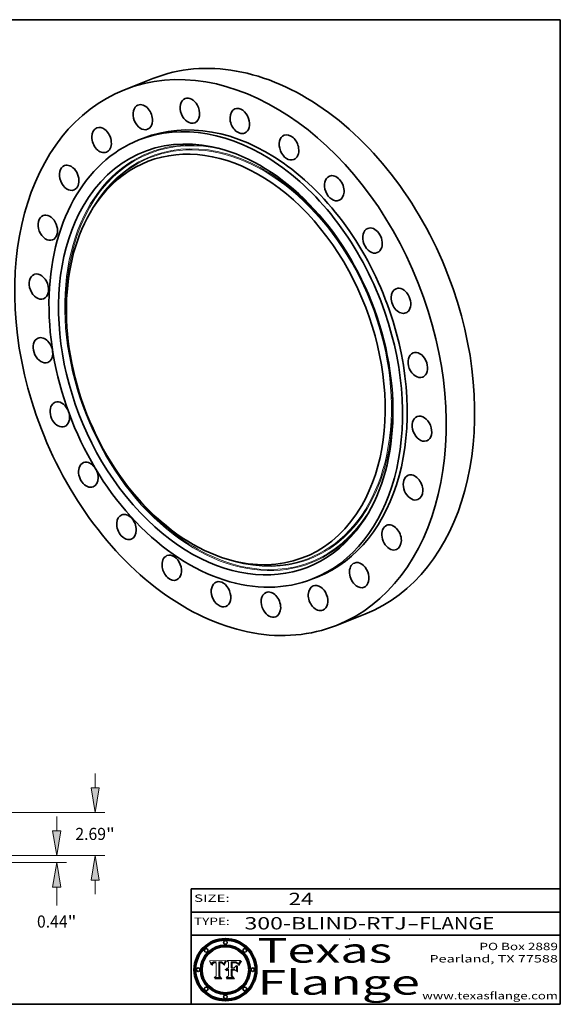
# Model space of a CAD drawing. Extents: x 0 to 10.8, y 0 to 8.2.
# Drawn here: x 6.4 to 10.8, y 0.2 to 8.2 of the extents above; entities that cross this region are included whole.
import ezdxf
from ezdxf.enums import TextEntityAlignment as Align

# ---------------------------------------------------------------- set-up
doc = ezdxf.new("R2010")
doc.units = 0
doc.header["$MEASUREMENT"] = 0
doc.layers.get('0').update_dxf_attribs({"lineweight": 13})
doc.layers.add('1', color=7, linetype='Continuous', lineweight=13)
doc.styles.get("Standard").update_dxf_attribs({"font": 'isocp.shx'})

# ---------------------------------------------------------------- blocks, each defined once
blk = doc.blocks.new('BLOCK1')
at = {"color": 7, "lineweight": 13, "ltscale": 0.03937}
for s, p, p2 in [('300-BLIND-RTJ', (8.184392, 0.858248), (9.50268, 0.858248)), ('FLANGE', (9.605728, 0.858248), (10.213348, 0.858248)), ('-', (9.504203, 0.858248), (9.604204, 0.858248))]:
    blk.add_text(s, height=0.1, dxfattribs=at).set_placement(p, p2, align=Align.FIT)
blk = doc.blocks.new('BLOCK2')
at = {"color": 7, "lineweight": 13, "ltscale": 0.03937}
blk.add_text('24', height=0.1, dxfattribs=at).set_placement((8.542453, 1.055967), (8.743977, 1.055967), align=Align.FIT)
blk = doc.blocks.new('BLOCK3')
at = {"color": 7, "lineweight": 13, "ltscale": 0.03937}
for s, p, p2 in [('PO Box 2889', (10.093103, 0.689966), (10.730818, 0.689966)), ('Pearland, TX 77588', (9.686702, 0.589966), (10.730818, 0.589966)), ('www.texasflange.com', (9.628644, 0.289966), (10.730818, 0.289966))]:
    blk.add_text(s, height=0.06, dxfattribs=at).set_placement(p, p2, align=Align.FIT)
blk = doc.blocks.new('BLOCK4')
at = {"color": 7, "lineweight": 13, "ltscale": 0.03937}
for s, p, p2 in [('Texas', (8.289209, 0.587871), (9.383692, 0.587871)), ('Flange', (8.289209, 0.327871), (9.608945, 0.327871))]:
    blk.add_text(s, height=0.2, dxfattribs=at).set_placement(p, p2, align=Align.FIT)
blk = doc.blocks.new('BLOCK5')
at = {"color": 7, "lineweight": 5, "ltscale": 0.00324}
blk.add_line((8.029831, 0.605292), (7.900255, 0.604209), dxfattribs=at)
at = {"color": 7, "lineweight": 5, "ltscale": 0.000103}
blk.add_line((7.900255, 0.604209), (7.902151, 0.600546), dxfattribs=at)
at = {"color": 7, "lineweight": 5, "ltscale": 0.0001}
blk.add_line((7.902151, 0.600546), (7.903945, 0.596951), dxfattribs=at)
at = {"color": 7, "lineweight": 5, "ltscale": 9.8e-05}
blk.add_line((7.903945, 0.596951), (7.905638, 0.593424), dxfattribs=at)
at = {"color": 7, "lineweight": 5, "ltscale": 9.5e-05}
for p, q in [((7.905638, 0.593424), (7.907229, 0.589967)), ((7.913659, 0.573722), (7.915938, 0.570681))]:
    blk.add_line(p, q, dxfattribs=at)
at = {"color": 7, "lineweight": 5, "ltscale": 9.3e-05}
blk.add_line((7.907229, 0.589967), (7.908719, 0.58658), dxfattribs=at)
at = {"color": 7, "lineweight": 5, "ltscale": 9e-05}
blk.add_line((7.908719, 0.58658), (7.910106, 0.583262), dxfattribs=at)
at = {"color": 7, "lineweight": 5, "ltscale": 8.7e-05}
blk.add_line((7.910106, 0.583262), (7.911392, 0.580013), dxfattribs=at)
at = {"color": 7, "lineweight": 5, "ltscale": 8.5e-05}
blk.add_line((7.911392, 0.580013), (7.912577, 0.576833), dxfattribs=at)
at = {"color": 7, "lineweight": 5, "ltscale": 8.2e-05}
blk.add_line((7.912577, 0.576833), (7.913659, 0.573722), dxfattribs=at)
at = {"color": 7, "lineweight": 5, "ltscale": 6.6e-05}
blk.add_line((7.915938, 0.570681), (7.916123, 0.573306), dxfattribs=at)
at = {"color": 7, "lineweight": 5, "ltscale": 6.2e-05}
for p, q in [((7.916123, 0.573306), (7.916418, 0.575775)), ((7.921734, 0.569565), (7.921454, 0.567111)), ((8.011871, 0.576531), (8.012525, 0.574142))]:
    blk.add_line(p, q, dxfattribs=at)
at = {"color": 7, "lineweight": 5, "ltscale": 5.9e-05}
for p, q in [((7.916418, 0.575775), (7.916824, 0.578087)), ((8.011163, 0.578771), (8.011871, 0.576531))]:
    blk.add_line(p, q, dxfattribs=at)
at = {"color": 7, "lineweight": 5, "ltscale": 5.5e-05}
for p, q in [((7.916824, 0.578087), (7.917339, 0.580242)), ((7.922543, 0.574013), (7.922096, 0.571866)), ((7.951177, 0.595142), (7.953361, 0.594908)), ((7.988236, 0.595943), (7.990431, 0.595799))]:
    blk.add_line(p, q, dxfattribs=at)
at = {"color": 7, "lineweight": 5, "ltscale": 5.2e-05}
for p, q in [((7.917339, 0.580242), (7.917966, 0.58224)), ((7.923073, 0.576006), (7.922543, 0.574013)), ((7.990431, 0.595799), (7.992506, 0.595562)), ((8.014802, 0.574562), (8.015467, 0.576534))]:
    blk.add_line(p, q, dxfattribs=at)
at = {"color": 7, "lineweight": 5, "ltscale": 5e-05}
for p, q in [((7.917966, 0.58224), (7.918703, 0.584081)), ((7.938912, 0.589269), (7.936934, 0.588921)), ((7.94287, 0.595557), (7.944881, 0.595532)), ((8.008726, 0.584579), (8.009591, 0.582795))]:
    blk.add_line(p, q, dxfattribs=at)
at = {"color": 7, "lineweight": 5, "ltscale": 4.7e-05}
for p, q in [((7.918703, 0.584081), (7.919549, 0.585767)), ((7.936934, 0.588921), (7.935095, 0.588473)), ((7.994457, 0.595229), (7.996287, 0.5948)), ((8.007806, 0.586212), (8.008726, 0.584579)), ((8.01683, 0.580272), (8.017528, 0.582038))]:
    blk.add_line(p, q, dxfattribs=at)
at = {"color": 7, "lineweight": 5, "ltscale": 4.5e-05}
for p, q in [((7.919549, 0.585767), (7.920506, 0.587294)), ((7.92513, 0.573132), (7.925573, 0.574872)), ((7.935095, 0.588473), (7.933397, 0.587925)), ((7.937799, 0.586203), (7.939577, 0.586511)), ((7.996287, 0.5948), (7.997995, 0.594276))]:
    blk.add_line(p, q, dxfattribs=at)
at = {"color": 7, "lineweight": 5, "ltscale": 4.3e-05}
for p, q in [((7.920506, 0.587294), (7.921574, 0.588665)), ((7.92516, 0.581064), (7.924381, 0.579533)), ((7.997995, 0.594276), (7.99958, 0.593658)), ((8.018954, 0.58536), (8.019684, 0.586917))]:
    blk.add_line(p, q, dxfattribs=at)
at = {"color": 7, "lineweight": 5, "ltscale": 7e-05}
blk.add_line((7.921454, 0.567111), (7.924266, 0.567111), dxfattribs=at)
at = {"color": 7, "lineweight": 5, "ltscale": 4.2e-05}
for p, q in [((7.921574, 0.588665), (7.922751, 0.58988)), ((7.922751, 0.58988), (7.924063, 0.590958)), ((7.925573, 0.574872), (7.926092, 0.57648)), ((7.933397, 0.587925), (7.931839, 0.587279)), ((7.936151, 0.585809), (7.937799, 0.586203)), ((8.00581, 0.589025), (8.006836, 0.587694)), ((8.019684, 0.586917), (8.020426, 0.588405))]:
    blk.add_line(p, q, dxfattribs=at)
at = {"color": 7, "lineweight": 5, "ltscale": 5.8e-05}
for p, q in [((7.922096, 0.571866), (7.921734, 0.569565)), ((7.985918, 0.595991), (7.988236, 0.595943))]:
    blk.add_line(p, q, dxfattribs=at)
at = {"color": 7, "lineweight": 5, "ltscale": 4.8e-05}
for p, q in [((7.923684, 0.577847), (7.923073, 0.576006)), ((7.924766, 0.571259), (7.92513, 0.573132)), ((7.927152, 0.592775), (7.92893, 0.593513)), ((7.939577, 0.586511), (7.941484, 0.58673))]:
    blk.add_line(p, q, dxfattribs=at)
at = {"color": 7, "lineweight": 5, "ltscale": 4.6e-05}
for p, q in [((7.924381, 0.579533), (7.923684, 0.577847)), ((7.92553, 0.591923), (7.927152, 0.592775)), ((8.017528, 0.582038), (8.018235, 0.583734))]:
    blk.add_line(p, q, dxfattribs=at)
at = {"color": 7, "lineweight": 5, "ltscale": 4.4e-05}
for p, q in [((7.924063, 0.590958), (7.92553, 0.591923)), ((8.006836, 0.587694), (8.007806, 0.586212)), ((8.018235, 0.583734), (8.018954, 0.58536)), ((8.029019, 0.60375), (8.029831, 0.605292))]:
    blk.add_line(p, q, dxfattribs=at)
at = {"color": 7, "lineweight": 5, "ltscale": 5.4e-05}
for p, q in [((7.924266, 0.567111), (7.924478, 0.569252)), ((7.930864, 0.594138), (7.932953, 0.594648)), ((7.943519, 0.58686), (7.945682, 0.586905)), ((7.949034, 0.595323), (7.951177, 0.595142)), ((8.014147, 0.572519), (8.014802, 0.574562))]:
    blk.add_line(p, q, dxfattribs=at)
at = {"color": 7, "lineweight": 5, "ltscale": 5.1e-05}
for p, q in [((7.924478, 0.569252), (7.924766, 0.571259)), ((7.92893, 0.593513), (7.930864, 0.594138)), ((7.941484, 0.58673), (7.943519, 0.58686)), ((7.944881, 0.595532), (7.946936, 0.595454)), ((8.015467, 0.576534), (8.016143, 0.578438))]:
    blk.add_line(p, q, dxfattribs=at)
at = {"color": 7, "lineweight": 5, "ltscale": 4.1e-05}
for p, q in [((7.926023, 0.582444), (7.92516, 0.581064)), ((7.99958, 0.593658), (8.001043, 0.592944))]:
    blk.add_line(p, q, dxfattribs=at)
at = {"color": 7, "lineweight": 5, "ltscale": 3.9e-05}
for p, q in [((7.926968, 0.58367), (7.926023, 0.582444)), ((8.001043, 0.592944), (8.002384, 0.592136))]:
    blk.add_line(p, q, dxfattribs=at)
at = {"color": 7, "lineweight": 5, "ltscale": 7.7e-05}
blk.add_line((7.926092, 0.57648), (7.92736, 0.579297), dxfattribs=at)
at = {"color": 7, "lineweight": 5, "ltscale": 7.4e-05}
blk.add_line((7.929138, 0.585687), (7.926968, 0.58367), dxfattribs=at)
at = {"color": 7, "lineweight": 5, "ltscale": 6.9e-05}
for p, q in [((7.92736, 0.579297), (7.928935, 0.581582)), ((7.930843, 0.583356), (7.93324, 0.584759))]:
    blk.add_line(p, q, dxfattribs=at)
at = {"color": 7, "lineweight": 5, "ltscale": 6.5e-05}
blk.add_line((7.928935, 0.581582), (7.930843, 0.583356), dxfattribs=at)
at = {"color": 7, "lineweight": 5, "ltscale": 3.8e-05}
for p, q in [((7.930418, 0.586532), (7.929138, 0.585687)), ((7.93324, 0.584759), (7.93463, 0.585327)), ((8.002384, 0.592136), (8.003601, 0.591231)), ((8.003601, 0.591231), (8.004733, 0.590204))]:
    blk.add_line(p, q, dxfattribs=at)
at = {"color": 7, "lineweight": 5, "ltscale": 4e-05}
for p, q in [((7.931839, 0.587279), (7.930418, 0.586532)), ((7.93463, 0.585327), (7.936151, 0.585809)), ((8.004733, 0.590204), (8.00581, 0.589025)), ((8.020426, 0.588405), (8.021177, 0.589826))]:
    blk.add_line(p, q, dxfattribs=at)
at = {"color": 7, "lineweight": 5, "ltscale": 5.7e-05}
for p, q in [((7.932953, 0.594648), (7.9352, 0.595046)), ((7.943286, 0.589667), (7.941029, 0.589518)), ((8.012525, 0.574142), (8.014147, 0.572519))]:
    blk.add_line(p, q, dxfattribs=at)
at = {"color": 7, "lineweight": 5, "ltscale": 6e-05}
for p, q in [((7.9352, 0.595046), (7.9376, 0.595331)), ((7.945682, 0.589716), (7.943286, 0.589667))]:
    blk.add_line(p, q, dxfattribs=at)
at = {"color": 7, "lineweight": 5, "ltscale": 6.4e-05}
blk.add_line((7.9376, 0.595331), (7.940158, 0.5955), dxfattribs=at)
at = {"color": 7, "lineweight": 5, "ltscale": 5.3e-05}
for p, q in [((7.941029, 0.589518), (7.938912, 0.589269)), ((7.946936, 0.595454), (7.949034, 0.595323)), ((8.009591, 0.582795), (8.010404, 0.580859))]:
    blk.add_line(p, q, dxfattribs=at)
at = {"color": 7, "lineweight": 5, "ltscale": 6.8e-05}
blk.add_line((7.940158, 0.5955), (7.94287, 0.595557), dxfattribs=at)
at = {"color": 7, "lineweight": 5, "ltscale": 0.000162}
blk.add_line((7.952171, 0.589608), (7.945682, 0.589716), dxfattribs=at)
at = {"color": 7, "lineweight": 5, "ltscale": 0.000192}
blk.add_line((7.945682, 0.586905), (7.953361, 0.586796), dxfattribs=at)
at = {"color": 7, "lineweight": 5, "ltscale": 0.000136}
blk.add_line((7.953361, 0.594908), (7.952171, 0.589608), dxfattribs=at)
at = {"color": 7, "lineweight": 5, "ltscale": 0.00269}
blk.add_line((7.953361, 0.586796), (7.953361, 0.479178), dxfattribs=at)
at = {"color": 7, "lineweight": 5, "ltscale": 0.002931}
blk.add_line((7.974885, 0.478313), (7.976183, 0.595557), dxfattribs=at)
at = {"color": 7, "lineweight": 5, "ltscale": 4.9e-05}
for p, q in [((7.976183, 0.595557), (7.97813, 0.595713)), ((7.97813, 0.595713), (7.980077, 0.595835)), ((7.980077, 0.595835), (7.982024, 0.59592)), ((7.982024, 0.59592), (7.983971, 0.595973)), ((7.983971, 0.595973), (7.985918, 0.595991)), ((7.992506, 0.595562), (7.994457, 0.595229)), ((8.016143, 0.578438), (8.01683, 0.580272))]:
    blk.add_line(p, q, dxfattribs=at)
at = {"color": 7, "lineweight": 5, "ltscale": 5.6e-05}
blk.add_line((8.010404, 0.580859), (8.011163, 0.578771), dxfattribs=at)
at = {"color": 7, "lineweight": 5, "ltscale": 0.0004}
blk.add_line((8.021177, 0.589826), (8.029019, 0.60375), dxfattribs=at)
at = {"color": 7, "lineweight": 5, "ltscale": 0.000493}
blk.add_line((7.953361, 0.479178), (7.93822, 0.466523), dxfattribs=at)
at = {"color": 7, "lineweight": 5, "ltscale": 0.001236}
blk.add_line((7.93822, 0.466523), (7.987647, 0.466523), dxfattribs=at)
at = {"color": 7, "lineweight": 5, "ltscale": 0.000434}
blk.add_line((7.987647, 0.466523), (7.974885, 0.478313), dxfattribs=at)
blk = doc.blocks.new('BLOCK6')
at = {"color": 7, "lineweight": 5, "ltscale": 0.000505}
blk.add_line((8.03978, 0.605292), (8.054382, 0.591339), dxfattribs=at)
at = {"color": 7, "lineweight": 5, "ltscale": 0.002807}
blk.add_line((8.152051, 0.605292), (8.03978, 0.605292), dxfattribs=at)
at = {"color": 7, "lineweight": 5, "ltscale": 0.001141}
blk.add_line((8.054382, 0.591339), (8.054382, 0.545696), dxfattribs=at)
at = {"color": 7, "lineweight": 5, "ltscale": 0.001265}
blk.add_line((8.076014, 0.545696), (8.076014, 0.596315), dxfattribs=at)
at = {"color": 7, "lineweight": 5, "ltscale": 0.0001}
blk.add_line((8.076014, 0.596315), (8.080016, 0.596207), dxfattribs=at)
at = {"color": 7, "lineweight": 5, "ltscale": 0.000262}
blk.add_line((8.080016, 0.596207), (8.090507, 0.596099), dxfattribs=at)
at = {"color": 7, "lineweight": 5, "ltscale": 7.8e-05}
for p, q in [((8.085749, 0.590474), (8.082612, 0.590366)), ((8.117954, 0.587933), (8.115029, 0.588965))]:
    blk.add_line(p, q, dxfattribs=at)
at = {"color": 7, "lineweight": 5, "ltscale": 0.001117}
blk.add_line((8.082612, 0.590366), (8.082612, 0.545696), dxfattribs=at)
at = {"color": 7, "lineweight": 5, "ltscale": 6.7e-05}
for p, q in [((8.085316, 0.587445), (8.087994, 0.58764)), ((8.120915, 0.584246), (8.123219, 0.582873)), ((8.036938, 0.537626), (8.03538, 0.535451)), ((8.043013, 0.542615), (8.040755, 0.541208))]:
    blk.add_line(p, q, dxfattribs=at)
at = {"color": 7, "lineweight": 5, "ltscale": 0.001044}
blk.add_line((8.085316, 0.545696), (8.085316, 0.587445), dxfattribs=at)
at = {"color": 7, "lineweight": 5, "ltscale": 6.8e-05}
for p, q in [((8.088465, 0.590591), (8.085749, 0.590474)), ((8.122807, 0.58518), (8.120546, 0.586671))]:
    blk.add_line(p, q, dxfattribs=at)
at = {"color": 7, "lineweight": 5, "ltscale": 6.3e-05}
for p, q in [((8.087994, 0.58764), (8.090491, 0.587792)), ((8.09689, 0.587987), (8.099417, 0.587969)), ((8.126338, 0.581511), (8.124737, 0.583461)), ((8.127607, 0.579333), (8.126338, 0.581511))]:
    blk.add_line(p, q, dxfattribs=at)
at = {"color": 7, "lineweight": 5, "ltscale": 7e-05}
for p, q in [((8.091251, 0.590682), (8.088465, 0.590591)), ((8.130044, 0.580736), (8.131463, 0.578313))]:
    blk.add_line(p, q, dxfattribs=at)
at = {"color": 7, "lineweight": 5, "ltscale": 5.8e-05}
for p, q in [((8.090491, 0.587792), (8.092805, 0.5879)), ((8.110827, 0.595125), (8.113085, 0.594648)), ((8.134311, 0.572844), (8.135177, 0.575007))]:
    blk.add_line(p, q, dxfattribs=at)
at = {"color": 7, "lineweight": 5, "ltscale": 0.000154}
blk.add_line((8.090507, 0.596099), (8.096672, 0.596207), dxfattribs=at)
at = {"color": 7, "lineweight": 5, "ltscale": 7.1e-05}
for p, q in [((8.094107, 0.590747), (8.091251, 0.590682)), ((8.102909, 0.596033), (8.10574, 0.595817)), ((8.113329, 0.586844), (8.116087, 0.586202)), ((8.140617, 0.587735), (8.14189, 0.590261))]:
    blk.add_line(p, q, dxfattribs=at)
at = {"color": 7, "lineweight": 5, "ltscale": 5.3e-05}
for p, q in [((8.092805, 0.5879), (8.094938, 0.587964)), ((8.104068, 0.587826), (8.106191, 0.5877)), ((8.124398, 0.58835), (8.125804, 0.586758)), ((8.136889, 0.57926), (8.137697, 0.581201))]:
    blk.add_line(p, q, dxfattribs=at)
at = {"color": 7, "lineweight": 5, "ltscale": 7.3e-05}
blk.add_line((8.097032, 0.590786), (8.094107, 0.590747), dxfattribs=at)
at = {"color": 7, "lineweight": 5, "ltscale": 4.9e-05}
for p, q in [((8.094938, 0.587964), (8.09689, 0.587987)), ((8.122994, 0.589734), (8.124398, 0.58835)), ((8.137697, 0.581201), (8.138474, 0.583019)), ((8.148372, 0.600311), (8.149522, 0.601895)), ((8.038381, 0.532799), (8.04004, 0.533868)), ((8.047222, 0.536498), (8.049152, 0.536744)), ((8.052347, 0.531458), (8.050394, 0.531249))]:
    blk.add_line(p, q, dxfattribs=at)
at = {"color": 7, "lineweight": 5, "ltscale": 8e-05}
for p, q in [((8.096672, 0.596207), (8.099887, 0.596163)), ((8.054382, 0.545696), (8.051189, 0.545309))]:
    blk.add_line(p, q, dxfattribs=at)
at = {"color": 7, "lineweight": 5, "ltscale": 7.5e-05}
for p, q in [((8.100026, 0.590798), (8.097032, 0.590786)), ((8.131463, 0.578313), (8.132887, 0.575682))]:
    blk.add_line(p, q, dxfattribs=at)
at = {"color": 7, "lineweight": 5, "ltscale": 6e-05}
blk.add_line((8.099417, 0.587969), (8.101811, 0.587915), dxfattribs=at)
at = {"color": 7, "lineweight": 5, "ltscale": 7.6e-05}
for p, q in [((8.099887, 0.596163), (8.102909, 0.596033)), ((8.051189, 0.545309), (8.048231, 0.544665))]:
    blk.add_line(p, q, dxfattribs=at)
at = {"color": 7, "lineweight": 5, "ltscale": 0.000106}
blk.add_line((8.104273, 0.590684), (8.100026, 0.590798), dxfattribs=at)
at = {"color": 7, "lineweight": 5, "ltscale": 0.000629}
blk.add_line((8.118953, 0.563975), (8.101647, 0.545696), dxfattribs=at)
at = {"color": 7, "lineweight": 5, "ltscale": 5.6e-05}
for p, q in [((8.101811, 0.587915), (8.104068, 0.587826)), ((8.136049, 0.577196), (8.136889, 0.57926))]:
    blk.add_line(p, q, dxfattribs=at)
at = {"color": 7, "lineweight": 5, "ltscale": 9.8e-05}
blk.add_line((8.108189, 0.59034), (8.104273, 0.590684), dxfattribs=at)
at = {"color": 7, "lineweight": 5, "ltscale": 6.6e-05}
for p, q in [((8.10574, 0.595817), (8.108379, 0.595514)), ((8.118538, 0.585356), (8.120915, 0.584246)), ((8.128628, 0.582951), (8.130044, 0.580736)), ((8.03873, 0.539544), (8.036938, 0.537626)), ((8.040755, 0.541208), (8.03873, 0.539544))]:
    blk.add_line(p, q, dxfattribs=at)
at = {"color": 7, "lineweight": 5, "ltscale": 5e-05}
for p, q in [((8.106191, 0.5877), (8.108179, 0.58754)), ((8.11515, 0.594086), (8.117024, 0.593438)), ((8.049152, 0.536744), (8.051138, 0.536826))]:
    blk.add_line(p, q, dxfattribs=at)
at = {"color": 7, "lineweight": 5, "ltscale": 4.7e-05}
for p, q in [((8.108179, 0.58754), (8.110031, 0.587343)), ((8.032967, 0.530337), (8.033725, 0.528606))]:
    blk.add_line(p, q, dxfattribs=at)
at = {"color": 7, "lineweight": 5, "ltscale": 9.1e-05}
blk.add_line((8.111775, 0.589767), (8.108189, 0.59034), dxfattribs=at)
at = {"color": 7, "lineweight": 5, "ltscale": 6.2e-05}
blk.add_line((8.108379, 0.595514), (8.110827, 0.595125), dxfattribs=at)
at = {"color": 7, "lineweight": 5, "ltscale": 4.3e-05}
for p, q in [((8.110031, 0.587343), (8.111747, 0.587112)), ((8.118707, 0.592701), (8.120198, 0.591881)), ((8.120198, 0.591881), (8.121594, 0.59091)), ((8.13922, 0.584714), (8.139935, 0.586286))]:
    blk.add_line(p, q, dxfattribs=at)
at = {"color": 7, "lineweight": 5, "ltscale": 4e-05}
for p, q in [((8.111747, 0.587112), (8.113329, 0.586844)), ((8.139935, 0.586286), (8.140617, 0.587735)), ((8.045129, 0.526349), (8.046567, 0.527039)), ((8.046567, 0.527039), (8.048048, 0.527603)), ((8.048048, 0.527603), (8.049571, 0.528042)), ((8.049571, 0.528042), (8.051134, 0.528356)), ((8.051134, 0.528356), (8.052737, 0.528543)), ((8.052773, 0.536748), (8.054382, 0.53661))]:
    blk.add_line(p, q, dxfattribs=at)
at = {"color": 7, "lineweight": 5, "ltscale": 8.4e-05}
blk.add_line((8.115029, 0.588965), (8.111775, 0.589767), dxfattribs=at)
at = {"color": 7, "lineweight": 5, "ltscale": 5.4e-05}
for p, q in [((8.113085, 0.594648), (8.11515, 0.594086)), ((8.150747, 0.603555), (8.152051, 0.605292)), ((8.033725, 0.528606), (8.035222, 0.530168))]:
    blk.add_line(p, q, dxfattribs=at)
at = {"color": 7, "lineweight": 5, "ltscale": 6.5e-05}
for p, q in [((8.116087, 0.586202), (8.118538, 0.585356)), ((8.124737, 0.583461), (8.122807, 0.58518))]:
    blk.add_line(p, q, dxfattribs=at)
at = {"color": 7, "lineweight": 5, "ltscale": 4.6e-05}
for p, q in [((8.117024, 0.593438), (8.118707, 0.592701)), ((8.121594, 0.59091), (8.122994, 0.589734)), ((8.138474, 0.583019), (8.13922, 0.584714)), ((8.1473, 0.598802), (8.148372, 0.600311)), ((8.039021, 0.52592), (8.037725, 0.524604)), ((8.048522, 0.530904), (8.046733, 0.53042))]:
    blk.add_line(p, q, dxfattribs=at)
at = {"color": 7, "lineweight": 5, "ltscale": 7.2e-05}
for p, q in [((8.120546, 0.586671), (8.117954, 0.587933)), ((8.125449, 0.581235), (8.127607, 0.579333)), ((8.034058, 0.533022), (8.032967, 0.530337)), ((8.048231, 0.544665), (8.045504, 0.543768))]:
    blk.add_line(p, q, dxfattribs=at)
at = {"color": 7, "lineweight": 5, "ltscale": 0.001133}
blk.add_line((8.118953, 0.518655), (8.118953, 0.563975), dxfattribs=at)
at = {"color": 7, "lineweight": 5, "ltscale": 6.9e-05}
for p, q in [((8.123219, 0.582873), (8.125449, 0.581235)), ((8.143089, 0.592394), (8.144543, 0.594729)), ((8.03538, 0.535451), (8.034058, 0.533022)), ((8.045504, 0.543768), (8.043013, 0.542615))]:
    blk.add_line(p, q, dxfattribs=at)
at = {"color": 7, "lineweight": 5, "ltscale": 5.7e-05}
blk.add_line((8.125804, 0.586758), (8.127215, 0.584958), dxfattribs=at)
at = {"color": 7, "lineweight": 5, "ltscale": 6.1e-05}
for p, q in [((8.127215, 0.584958), (8.128628, 0.582951)), ((8.14189, 0.590261), (8.143089, 0.592394))]:
    blk.add_line(p, q, dxfattribs=at)
at = {"color": 7, "lineweight": 5, "ltscale": 7.9e-05}
blk.add_line((8.132887, 0.575682), (8.134311, 0.572844), dxfattribs=at)
at = {"color": 7, "lineweight": 5, "ltscale": 5.9e-05}
blk.add_line((8.135177, 0.575007), (8.136049, 0.577196), dxfattribs=at)
at = {"color": 7, "lineweight": 5, "ltscale": 3.8e-05}
blk.add_line((8.144543, 0.594729), (8.145386, 0.596012), dxfattribs=at)
at = {"color": 7, "lineweight": 5, "ltscale": 4.1e-05}
for p, q in [((8.145386, 0.596012), (8.146304, 0.597369)), ((8.042372, 0.524592), (8.04373, 0.525533)), ((8.04373, 0.525533), (8.045129, 0.526349)), ((8.051138, 0.536826), (8.052773, 0.536748)), ((8.052737, 0.528543), (8.054382, 0.528606))]:
    blk.add_line(p, q, dxfattribs=at)
at = {"color": 7, "lineweight": 5, "ltscale": 4.4e-05}
for p, q in [((8.146304, 0.597369), (8.1473, 0.598802)), ((8.03978, 0.522333), (8.041057, 0.523526))]:
    blk.add_line(p, q, dxfattribs=at)
at = {"color": 7, "lineweight": 5, "ltscale": 5.2e-05}
for p, q in [((8.149522, 0.601895), (8.150747, 0.603555)), ((8.035222, 0.530168), (8.036774, 0.531566))]:
    blk.add_line(p, q, dxfattribs=at)
at = {"color": 7, "lineweight": 5, "ltscale": 0.000564}
blk.add_line((8.054382, 0.482097), (8.036753, 0.468038), dxfattribs=at)
at = {"color": 7, "lineweight": 5, "ltscale": 5.1e-05}
for p, q in [((8.036774, 0.531566), (8.038381, 0.532799)), ((8.054382, 0.531527), (8.052347, 0.531458))]:
    blk.add_line(p, q, dxfattribs=at)
at = {"color": 7, "lineweight": 5, "ltscale": 7.7e-05}
blk.add_line((8.037725, 0.524604), (8.03978, 0.522333), dxfattribs=at)
at = {"color": 7, "lineweight": 5, "ltscale": 4.5e-05}
for p, q in [((8.0404, 0.527097), (8.039021, 0.52592)), ((8.041859, 0.528135), (8.0404, 0.527097)), ((8.043403, 0.529035), (8.041859, 0.528135)), ((8.045027, 0.529796), (8.043403, 0.529035)), ((8.046733, 0.53042), (8.045027, 0.529796))]:
    blk.add_line(p, q, dxfattribs=at)
at = {"color": 7, "lineweight": 5, "ltscale": 4.8e-05}
for p, q in [((8.04004, 0.533868), (8.041754, 0.534771)), ((8.041754, 0.534771), (8.043522, 0.535512)), ((8.043522, 0.535512), (8.045345, 0.536087)), ((8.045345, 0.536087), (8.047222, 0.536498)), ((8.050394, 0.531249), (8.048522, 0.530904))]:
    blk.add_line(p, q, dxfattribs=at)
at = {"color": 7, "lineweight": 5, "ltscale": 4.2e-05}
blk.add_line((8.041057, 0.523526), (8.042372, 0.524592), dxfattribs=at)
at = {"color": 7, "lineweight": 5, "ltscale": 0.000127}
blk.add_line((8.054382, 0.53661), (8.054382, 0.531527), dxfattribs=at)
at = {"color": 7, "lineweight": 5, "ltscale": 0.001163}
blk.add_line((8.054382, 0.528606), (8.054382, 0.482097), dxfattribs=at)
at = {"color": 7, "lineweight": 5, "ltscale": 0.000165}
blk.add_line((8.082612, 0.545696), (8.076014, 0.545696), dxfattribs=at)
at = {"color": 7, "lineweight": 5, "ltscale": 0.001363}
blk.add_line((8.076014, 0.482097), (8.076014, 0.53661), dxfattribs=at)
at = {"color": 7, "lineweight": 5, "ltscale": 0.000619}
blk.add_line((8.076014, 0.53661), (8.100782, 0.53661), dxfattribs=at)
at = {"color": 7, "lineweight": 5, "ltscale": 0.000493}
blk.add_line((8.089859, 0.468038), (8.076014, 0.482097), dxfattribs=at)
at = {"color": 7, "lineweight": 5, "ltscale": 0.000408}
blk.add_line((8.101647, 0.545696), (8.085316, 0.545696), dxfattribs=at)
at = {"color": 7, "lineweight": 5, "ltscale": 0.000639}
blk.add_line((8.100782, 0.53661), (8.118953, 0.518655), dxfattribs=at)
at = {"color": 7, "lineweight": 5, "ltscale": 0.001328}
blk.add_line((8.036753, 0.468038), (8.089859, 0.468038), dxfattribs=at)
blk = doc.blocks.new('BLOCK20')
at = {"color": 7, "lineweight": 13, "ltscale": 0.03937}
for p, q in [((24.017216, 1.53844), (24.017216, 2.422774)), ((18.605694, 0), (24.622908, 0)), ((15.355693, -0.4375), (24.622908, -0.4375)), ((24.017216, -3.138204), (24.017216, -1.97594))]:
    blk.add_line(p, q, dxfattribs=at)
for points in [[(23.760811, 1.53844), (24.017216, 0), (24.273622, 1.53844)], [(24.273622, -1.97594), (24.017216, -0.4375), (23.760811, -1.97594)]]:
    blk.add_lwpolyline(points, close=True, dxfattribs=at)
for points in [[(23.760811, 1.53844), (24.017216, 0), (23.760811, 1.53844), (24.273622, 1.53844)], [(24.273622, -1.97594), (24.017216, -0.4375), (24.273622, -1.97594), (23.760811, -1.97594)]]:
    blk.add_solid(points, dxfattribs=at)
for s, p, p2 in [('0.44', (22.782271, -4.510706), (24.696944, -4.510706)), ('"', (24.696944, -4.510706), (25.252162, -4.510706))]:
    blk.add_text(s, height=0.757117, dxfattribs=at).set_placement(p, p2, align=Align.FIT)
blk = doc.blocks.new('BLOCK21')
at = {"color": 7, "lineweight": 13, "ltscale": 0.03937}
for p, q in [((26.416551, 4.22844), (26.416551, 5.112774)), ((18.605694, 2.69), (27.022246, 2.69)), ((18.605694, 0), (27.022246, 0)), ((26.416551, -2.422774), (26.416551, -1.53844))]:
    blk.add_line(p, q, dxfattribs=at)
for points in [[(26.160146, 4.22844), (26.416551, 2.69), (26.672957, 4.22844)], [(26.672957, -1.53844), (26.416551, 0), (26.160146, -1.53844)]]:
    blk.add_lwpolyline(points, close=True, dxfattribs=at)
for points in [[(26.160146, 4.22844), (26.416551, 2.69), (26.160146, 4.22844), (26.672957, 4.22844)], [(26.672957, -1.53844), (26.416551, 0), (26.672957, -1.53844), (26.160146, -1.53844)]]:
    blk.add_solid(points, dxfattribs=at)
for s, p, p2 in [('2.69', (25.181606, 0.966441), (27.096279, 0.966441)), ('"', (27.096279, 0.966441), (27.651497, 0.966441))]:
    blk.add_text(s, height=0.757117, dxfattribs=at).set_placement(p, p2, align=Align.FIT)

msp = doc.modelspace()

# ---------------------------------------------------------------- linework, layer by layer
at = {"color": 7, "lineweight": 35, "ltscale": 0.00623}
for p, q in [((7.440859, 7.772036), (7.209146, 7.680361)), ((9.162545, 3.420232), (8.930833, 3.328557))]:
    msp.add_line(p, q, dxfattribs=at)
at = {"color": 7, "lineweight": 35, "ltscale": 0.001013}
for p, q in [((7.364576, 7.28749), (7.32689, 7.27258)), ((8.775402, 3.721429), (8.737717, 3.706519))]:
    msp.add_line(p, q, dxfattribs=at)
at = {"color": 7, "lineweight": 35, "ltscale": 0.000913}
for p, q in [((6.983249, 6.763315), (7.004278, 6.793169)), ((8.138718, 3.842831), (8.174481, 3.835446))]:
    msp.add_line(p, q, dxfattribs=at)
at = {"color": 7, "lineweight": 13, "ltscale": 0.03937}
for points in [[(8.029831, 0.605292), (8.029019, 0.60375), (8.021177, 0.589826), (8.020426, 0.588405), (8.019684, 0.586917), (8.018954, 0.58536), (8.018235, 0.583734), (8.017528, 0.582038), (8.01683, 0.580272), (8.016143, 0.578438), (8.015467, 0.576534), (8.014802, 0.574562), (8.014147, 0.572519), (8.012525, 0.574142), (8.011871, 0.576531), (8.011163, 0.578771), (8.010404, 0.580859), (8.009591, 0.582795), (8.008726, 0.584579), (8.007806, 0.586212), (8.006836, 0.587694), (8.00581, 0.589025), (8.004733, 0.590204), (8.003601, 0.591231), (8.002384, 0.592136), (8.001043, 0.592944), (7.99958, 0.593658), (7.997995, 0.594276), (7.996287, 0.5948), (7.994457, 0.595229), (7.992506, 0.595562), (7.990431, 0.595799), (7.988236, 0.595943), (7.985918, 0.595991), (7.983971, 0.595973), (7.982024, 0.59592), (7.980077, 0.595835), (7.97813, 0.595713), (7.976183, 0.595557), (7.974885, 0.478313), (7.987647, 0.466523), (7.93822, 0.466523), (7.953361, 0.479178), (7.953361, 0.586796), (7.945682, 0.586905), (7.943519, 0.58686), (7.941484, 0.58673), (7.939577, 0.586511), (7.937799, 0.586203), (7.936151, 0.585809), (7.93463, 0.585327), (7.93324, 0.584759), (7.930843, 0.583356), (7.928935, 0.581582), (7.92736, 0.579297), (7.926092, 0.57648), (7.925573, 0.574872), (7.92513, 0.573132), (7.924766, 0.571259), (7.924478, 0.569252), (7.924266, 0.567111), (7.921454, 0.567111), (7.921734, 0.569565), (7.922096, 0.571866), (7.922543, 0.574013), (7.923073, 0.576006), (7.923684, 0.577847), (7.924381, 0.579533), (7.92516, 0.581064), (7.926023, 0.582444), (7.926968, 0.58367), (7.929138, 0.585687), (7.930418, 0.586532), (7.931839, 0.587279), (7.933397, 0.587925), (7.935095, 0.588473), (7.936934, 0.588921), (7.938912, 0.589269), (7.941029, 0.589518), (7.943286, 0.589667), (7.945682, 0.589716), (7.952171, 0.589608), (7.953361, 0.594908), (7.951177, 0.595142), (7.949034, 0.595323), (7.946936, 0.595454), (7.944881, 0.595532), (7.94287, 0.595557), (7.940158, 0.5955), (7.9376, 0.595331), (7.9352, 0.595046), (7.932953, 0.594648), (7.930864, 0.594138), (7.92893, 0.593513), (7.927152, 0.592775), (7.92553, 0.591923), (7.924063, 0.590958), (7.922751, 0.58988), (7.921574, 0.588665), (7.920506, 0.587294), (7.919549, 0.585767), (7.918703, 0.584081), (7.917966, 0.58224), (7.917339, 0.580242), (7.916824, 0.578087), (7.916418, 0.575775), (7.916123, 0.573306), (7.915938, 0.570681), (7.913659, 0.573722), (7.912577, 0.576833), (7.911392, 0.580013), (7.910106, 0.583262), (7.908719, 0.58658), (7.907229, 0.589967), (7.905638, 0.593424), (7.903945, 0.596951), (7.902151, 0.600546), (7.900255, 0.604209)], [(8.007766, 0.581604), (8.006072, 0.582632), (8.004322, 0.583551), (8.002516, 0.584363), (8.000652, 0.585066), (7.998734, 0.58566), (7.996758, 0.586148), (7.994728, 0.586526), (7.992641, 0.586796), (7.990496, 0.586959), (7.988297, 0.587013), (7.986785, 0.586983), (7.985234, 0.586896), (7.983644, 0.586751), (7.983538, 0.477987), (8.000735, 0.457653), (7.945466, 0.457653), (7.942978, 0.460574), (7.994786, 0.460574), (7.980293, 0.477123), (7.980293, 0.589826), (7.986134, 0.589934), (7.988171, 0.589916), (7.990086, 0.589866), (7.991879, 0.589782), (7.993549, 0.589665), (7.995098, 0.589514), (7.997828, 0.589112), (8.000069, 0.588575), (8.001862, 0.587888), (8.003455, 0.586953), (8.004886, 0.585755), (8.006157, 0.584294), (8.007269, 0.582567)], [(8.036644, 0.598478), (8.035144, 0.596448), (8.033629, 0.594168), (8.032099, 0.591638), (8.030552, 0.588855), (8.028992, 0.585822), (8.027416, 0.582539), (8.025824, 0.579005), (8.024219, 0.575219), (8.022597, 0.571182), (8.020961, 0.566895), (8.018149, 0.567869), (8.020069, 0.573183), (8.021652, 0.577253), (8.023227, 0.581049), (8.024791, 0.584573), (8.026342, 0.587825), (8.027884, 0.590802), (8.029413, 0.593508), (8.030933, 0.595943), (8.032442, 0.598104), (8.03394, 0.599991)], [(8.03978, 0.605292), (8.152051, 0.605292), (8.150747, 0.603555), (8.149522, 0.601895), (8.148372, 0.600311), (8.1473, 0.598802), (8.146304, 0.597369), (8.145386, 0.596012), (8.144543, 0.594729), (8.143089, 0.592394), (8.14189, 0.590261), (8.140617, 0.587735), (8.139935, 0.586286), (8.13922, 0.584714), (8.138474, 0.583019), (8.137697, 0.581201), (8.136889, 0.57926), (8.136049, 0.577196), (8.135177, 0.575007), (8.134311, 0.572844), (8.132887, 0.575682), (8.131463, 0.578313), (8.130044, 0.580736), (8.128628, 0.582951), (8.127215, 0.584958), (8.125804, 0.586758), (8.124398, 0.58835), (8.122994, 0.589734), (8.121594, 0.59091), (8.120198, 0.591881), (8.118707, 0.592701), (8.117024, 0.593438), (8.11515, 0.594086), (8.113085, 0.594648), (8.110827, 0.595125), (8.108379, 0.595514), (8.10574, 0.595817), (8.102909, 0.596033), (8.099887, 0.596163), (8.096672, 0.596207), (8.090507, 0.596099), (8.080016, 0.596207), (8.076014, 0.596315), (8.076014, 0.545696), (8.082612, 0.545696), (8.082612, 0.590366), (8.085749, 0.590474), (8.088465, 0.590591), (8.091251, 0.590682), (8.094107, 0.590747), (8.097032, 0.590786), (8.100026, 0.590798), (8.104273, 0.590684), (8.108189, 0.59034), (8.111775, 0.589767), (8.115029, 0.588965), (8.117954, 0.587933), (8.120546, 0.586671), (8.122807, 0.58518), (8.124737, 0.583461), (8.126338, 0.581511), (8.127607, 0.579333), (8.125449, 0.581235), (8.123219, 0.582873), (8.120915, 0.584246), (8.118538, 0.585356), (8.116087, 0.586202), (8.113329, 0.586844), (8.111747, 0.587112), (8.110031, 0.587343), (8.108179, 0.58754), (8.106191, 0.5877), (8.104068, 0.587826), (8.101811, 0.587915), (8.099417, 0.587969), (8.09689, 0.587987), (8.094938, 0.587964), (8.092805, 0.5879), (8.090491, 0.587792), (8.087994, 0.58764), (8.085316, 0.587445), (8.085316, 0.545696), (8.101647, 0.545696), (8.118953, 0.563975), (8.118953, 0.518655), (8.100782, 0.53661), (8.076014, 0.53661), (8.076014, 0.482097), (8.089859, 0.468038), (8.036753, 0.468038), (8.054382, 0.482097), (8.054382, 0.528606), (8.052737, 0.528543), (8.051134, 0.528356), (8.049571, 0.528042), (8.048048, 0.527603), (8.046567, 0.527039), (8.045129, 0.526349), (8.04373, 0.525533), (8.042372, 0.524592), (8.041057, 0.523526), (8.03978, 0.522333), (8.037725, 0.524604), (8.039021, 0.52592), (8.0404, 0.527097), (8.041859, 0.528135), (8.043403, 0.529035), (8.045027, 0.529796), (8.046733, 0.53042), (8.048522, 0.530904), (8.050394, 0.531249), (8.052347, 0.531458), (8.054382, 0.531527), (8.054382, 0.53661), (8.052773, 0.536748), (8.051138, 0.536826), (8.049152, 0.536744), (8.047222, 0.536498), (8.045345, 0.536087), (8.043522, 0.535512), (8.041754, 0.534771), (8.04004, 0.533868), (8.038381, 0.532799), (8.036774, 0.531566), (8.035222, 0.530168), (8.033725, 0.528606), (8.032967, 0.530337), (8.034058, 0.533022), (8.03538, 0.535451), (8.036938, 0.537626), (8.03873, 0.539544), (8.040755, 0.541208), (8.043013, 0.542615), (8.045504, 0.543768), (8.048231, 0.544665), (8.051189, 0.545309), (8.054382, 0.545696), (8.054382, 0.591339)], [(8.126849, 0.560189), (8.126849, 0.513464), (8.124036, 0.515087), (8.124036, 0.561812)], [(8.160271, 0.598694), (8.157292, 0.595112), (8.154542, 0.59159), (8.152022, 0.588129), (8.149732, 0.584729), (8.147671, 0.581388), (8.145838, 0.578109), (8.144234, 0.57489), (8.142862, 0.571733), (8.141717, 0.568634), (8.140802, 0.565596), (8.138531, 0.567111), (8.139469, 0.570503), (8.140637, 0.573882), (8.142038, 0.577251), (8.14367, 0.58061), (8.145533, 0.583958), (8.147629, 0.587294), (8.149955, 0.590619), (8.152513, 0.593936), (8.155303, 0.597239), (8.158324, 0.600533)], [(8.107488, 0.527525), (8.085316, 0.527525), (8.085316, 0.481233), (8.104352, 0.457653), (8.041727, 0.457653), (8.039024, 0.460574), (8.098295, 0.460574), (8.082612, 0.479934), (8.082612, 0.530445), (8.104352, 0.530445)]]:
    msp.add_lwpolyline(points, close=True, dxfattribs=at)
at = {"color": 7, "lineweight": 70, "ltscale": 0.03937}
for radius in [0.2475, 0.195]:
    msp.add_circle((8.029755, 0.53125), radius, dxfattribs=at)
at = {"color": 7, "lineweight": 35, "ltscale": 0.03937}
for centre in [(8.029755, 0.7525), (7.873308, 0.687697), (8.186202, 0.687697), (7.808505, 0.53125), (8.251005, 0.53125), (7.873308, 0.374803), (8.029755, 0.31), (8.186202, 0.374803)]:
    msp.add_circle(centre, 0.015, dxfattribs=at)
for centre, major_axis, start_param, end_param in [((8.069989, 5.504459), (-0.860868, 2.175892), 3.14157659, 6.28316924), ((8.301702, 5.596134), (-0.860868, 2.175892), 4.64999187, 6.28316924), ((8.069989, 5.504459), (-0.860868, 2.175892), 6.28316924, 7.79158452), ((7.740872, 7.510821), (-0.038978, 0.09852), 6.28316652, 9.42475917), ((7.740872, 7.510821), (-0.038978, 0.09852), 4.91179126, 6.28316652), ((7.357984, 7.457955), (-0.038978, 0.09852), 0.00003467, 3.14162732), ((7.357984, 7.457955), (-0.038978, 0.09852), 5.17359064, 6.28321997), ((7.357984, 7.457955), (-0.038978, 0.09852), 3.14162732, 5.17359064), ((7.740872, 7.510821), (-0.038978, 0.09852), 3.14157386, 4.91179126), ((8.146189, 7.426958), (-0.038978, 0.09852), 6.28316924, 9.4247619), ((8.146189, 7.426958), (-0.038978, 0.09852), 4.64999187, 6.28316924), ((8.146189, 7.426958), (-0.038978, 0.09852), 3.14157659, 4.64999187), ((7.023618, 7.27196), (-0.038978, 0.09852), 0.00004089, 3.14163355), ((7.023618, 7.27196), (-0.038978, 0.09852), 5.43539003, 6.2832262), ((8.032304, 5.489549), (-0.705433, 1.783023), 4.64999187, 6.28316924), ((8.069989, 5.504459), (-0.705433, 1.783023), 4.64999187, 6.28316924), ((8.032304, 5.489549), (-0.667323, 1.686697), 5.85200874, 6.79158452), ((8.032304, 5.489549), (-0.635935, 1.607362), 3.64999187, 6.7143717), ((7.023618, 7.27196), (-0.038978, 0.09852), 3.14163355, 5.43539003), ((8.546313, 7.212079), (-0.038978, 0.09852), 6.2831502, 9.42474285), ((8.546313, 7.212079), (-0.038978, 0.09852), 4.38819248, 6.2831502), ((8.032304, 5.489549), (-0.705433, 1.783023), 6.28316924, 9.4247619), ((8.032304, 5.489549), (-0.667323, 1.686697), 3.57277904, 5.85200874), ((8.546313, 7.212079), (-0.038978, 0.09852), 3.14155755, 4.38819248), ((6.76056, 6.965514), (-0.038978, 0.09852), 0.00003674, 3.14162939), ((6.76056, 6.965514), (-0.038978, 0.09852), 5.69718942, 6.28322205), ((6.76056, 6.965514), (-0.038978, 0.09852), 3.14162939, 5.69718942), ((8.913977, 6.880829), (-0.038978, 0.09852), 6.28316652, 9.42475917), ((8.913977, 6.880829), (-0.038978, 0.09852), 4.12639309, 6.28316652), ((8.913977, 6.880829), (-0.038978, 0.09852), 3.14157386, 4.12639309), ((8.032304, 5.489549), (-0.667323, 1.686697), 0.50839922, 3.57277904), ((8.032304, 5.489549), (-0.635935, 1.607362), 0.43118639, 2.71041608), ((6.586738, 6.559499), (-0.038978, 0.09852), 0.00002516, 3.14161781), ((6.586738, 6.559499), (-0.038978, 0.09852), 5.95898881, 6.28321047), ((6.586738, 6.559499), (-0.038978, 0.09852), 3.14161781, 5.95898881), ((9.224124, 6.455781), (-0.038978, 0.09852), 3.86459371, 6.28314888), ((9.224124, 6.455781), (-0.038978, 0.09852), 6.28314888, 9.42474153), ((9.224124, 6.455781), (-0.038978, 0.09852), 3.14155622, 3.86459371), ((6.513997, 6.081585), (-0.038978, 0.09852), 0.00000911, 3.14160176), ((6.513997, 6.081585), (-0.038978, 0.09852), 6.2207882, 6.28319441), ((6.513997, 6.081585), (-0.038978, 0.09852), 3.14160176, 6.2207882), ((8.301702, 5.596134), (-0.860868, 2.175892), 3.14157659, 4.64999187), ((9.455618, 5.965903), (-0.038978, 0.09852), 6.28316067, 9.42475333), ((9.455618, 5.965903), (-0.038978, 0.09852), 3.60279432, 6.28316067), ((8.032304, 5.489549), (-0.705433, 1.783023), 3.14157659, 4.64999187), ((8.069989, 5.504459), (-0.705433, 1.783023), 3.14157659, 4.64999187), ((9.455618, 5.965903), (-0.038978, 0.09852), 3.14156802, 3.60279432), ((6.547294, 5.564341), (-0.038978, 0.09852), 0.19940228, 3.14157386), ((6.547294, 5.564341), (-0.038978, 0.09852), 6.28316652, 6.48258758), ((6.547294, 5.564341), (-0.038978, 0.09852), 3.14157386, 6.28316652), ((9.592685, 5.444578), (-0.038978, 0.09852), 6.28316652, 9.42475917), ((9.592685, 5.444578), (-0.038978, 0.09852), 3.34099493, 6.28316652), ((9.592685, 5.444578), (-0.038978, 0.09852), 3.14157386, 3.34099493), ((6.68436, 5.043016), (-0.038978, 0.09852), 6.28316067, 6.74438697), ((6.68436, 5.043016), (-0.038978, 0.09852), 4.81735288, 6.28316067), ((6.68436, 5.043016), (-0.038978, 0.09852), 0.46120166, 3.14156802), ((6.68436, 5.043016), (-0.038978, 0.09852), 3.14156802, 4.52761195), ((9.625982, 4.927334), (-0.038978, 0.09852), 3.14160176, 6.28319441), ((8.069989, 5.504459), (-0.860868, 2.175892), 1.50839922, 3.14157659), ((9.625982, 4.927334), (-0.038978, 0.09852), 0.00000911, 3.07919554), ((9.625982, 4.927334), (-0.038978, 0.09852), 3.07919554, 3.14160176), ((6.915855, 4.553137), (-0.038978, 0.09852), 6.28314888, 7.00618636), ((6.915855, 4.553137), (-0.038978, 0.09852), 3.14155622, 6.28314888), ((6.915855, 4.553137), (-0.038978, 0.09852), 0.72300105, 3.14155622), ((9.553241, 4.449419), (-0.038978, 0.09852), 0.00002516, 2.81739615), ((9.553241, 4.449419), (-0.038978, 0.09852), 3.14161781, 6.28321047), ((9.553241, 4.449419), (-0.038978, 0.09852), 2.81739615, 3.14161781), ((7.226002, 4.12809), (-0.038978, 0.09852), 3.14157386, 6.28316652), ((8.032304, 5.489549), (-0.635935, 1.607362), 2.71041608, 3.64999187), ((7.226002, 4.12809), (-0.038978, 0.09852), 6.28316652, 7.26798575), ((7.226002, 4.12809), (-0.038978, 0.09852), 0.98480044, 3.14157386), ((9.379418, 4.043405), (-0.038978, 0.09852), 0.00003674, 2.55559677), ((9.379418, 4.043405), (-0.038978, 0.09852), 3.14162939, 6.28322205), ((9.379418, 4.043405), (-0.038978, 0.09852), 2.55559677, 3.14162939), ((7.593665, 3.79684), (-0.038978, 0.09852), 6.2831502, 7.52978513), ((7.593665, 3.79684), (-0.038978, 0.09852), 3.14155755, 6.2831502), ((9.11636, 3.736958), (-0.038978, 0.09852), 3.14163355, 6.2832262), ((7.593665, 3.79684), (-0.038978, 0.09852), 1.24659983, 3.14155755), ((9.11636, 3.736958), (-0.038978, 0.09852), 0.00004089, 2.29379738), ((7.993789, 3.581961), (-0.038978, 0.09852), 6.28316924, 7.79158452), ((7.993789, 3.581961), (-0.038978, 0.09852), 3.14157659, 6.28316924), ((8.399106, 3.498097), (-0.038978, 0.09852), 3.14157386, 6.28316652), ((8.781994, 3.550964), (-0.038978, 0.09852), 0.00003467, 2.03199799), ((8.781994, 3.550964), (-0.038978, 0.09852), 3.14162732, 6.28321997), ((9.11636, 3.736958), (-0.038978, 0.09852), 2.29379738, 3.14163355), ((7.993789, 3.581961), (-0.038978, 0.09852), 1.50839922, 3.14157659), ((8.399106, 3.498097), (-0.038978, 0.09852), 6.28316652, 8.05338391), ((8.399106, 3.498097), (-0.038978, 0.09852), 1.7701986, 3.14157386), ((8.781994, 3.550964), (-0.038978, 0.09852), 2.03199799, 3.14162732)]:
    msp.add_ellipse(centre, major_axis=major_axis, ratio=0.701593, start_param=start_param, end_param=end_param, dxfattribs=at)
at = {"color": 7, "lineweight": 13, "ltscale": 0.03937}
for centre, major_axis, start_param, end_param in [((8.066709, 5.503162), (0.659215, -1.666202), 2.72375493, 6.70102305), ((8.069989, 5.504459), (0.656463, -1.659248), 2.61906896, 4.45493813), ((8.066709, 5.503162), (0.644044, -1.627857), 5.8519907, 9.85596133), ((8.069989, 5.504459), (0.646795, -1.634811), 1.83669212, 3.69215438), ((8.069989, 5.504459), (0.646795, -1.634811), 5.73262357, 7.58809343), ((8.069989, 5.504459), (0.656463, -1.659248), 4.96984952, 6.8056855)]:
    msp.add_ellipse(centre, major_axis=major_axis, ratio=0.701593, start_param=start_param, end_param=end_param, dxfattribs=at)
at = {"color": 7, "lineweight": 5, "ltscale": 0.03937}
msp.add_point((8.029755, 0.53125), dxfattribs=at)
at = {"layer": '1', "color": 7, "lineweight": 35, "ltscale": 0.03937}
for p, q in [((0.25, 8.25), (10.75, 8.25)), ((10.75, 8.25), (10.75, 0.25)), ((7.75, 1.1875), (10.75, 1.1875)), ((7.75, 1.1875), (7.75, 0.25)), ((7.75, 1), (10.75, 1)), ((7.75, 0.8125), (10.75, 0.8125)), ((0.25, 0.25), (10.75, 0.25))]:
    msp.add_line(p, q, dxfattribs=at)
at = {"layer": '1', "color": 7, "lineweight": 35, "ltscale": 3.2e-05}
msp.add_line((9.035676, 0.778761), (9.036922, 0.778449), dxfattribs=at)

# ---------------------------------------------------------------- block references
at = {"lineweight": 0, "xscale": 0.13, "yscale": 0.13, "zscale": 0.13}
for name in ['BLOCK21', 'BLOCK20']:
    msp.add_blockref(name, (3.536898, 1.459654), dxfattribs=at)
at = {"lineweight": 0}
for name in ['BLOCK2', 'BLOCK1', 'BLOCK4', 'BLOCK3', 'BLOCK5', 'BLOCK6']:
    msp.add_blockref(name, (0, 0), dxfattribs=at)

# ---------------------------------------------------------------- texts
at = {"color": 7, "lineweight": 13, "ltscale": 0.03937}
for s, p, p2 in [('SIZE:', (7.774762, 1.08216), (8.064134, 1.08216)), ('TYPE:', (7.774762, 0.894218), (8.064134, 0.894218))]:
    msp.add_text(s, height=0.06, dxfattribs=at).set_placement(p, p2, align=Align.FIT)

doc.saveas('drawing.dxf')
